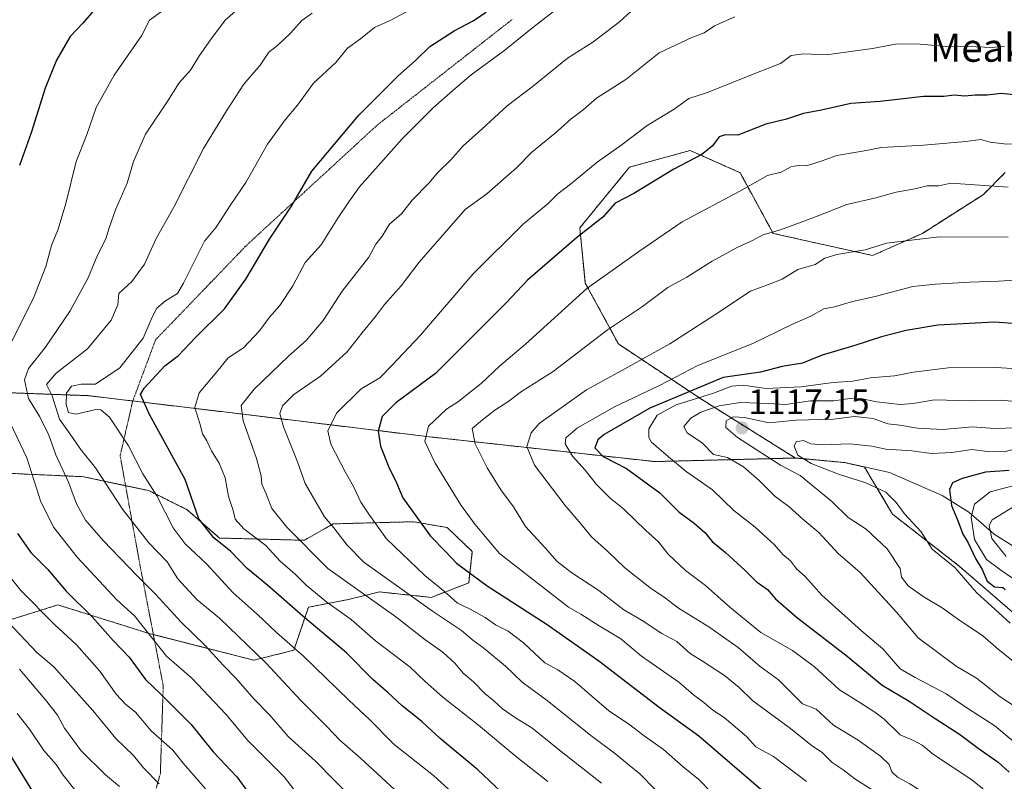
# Model space of a CAD drawing. Units: metres. Extents: x 651539 to 654997, y 4741666 to 4744055.
# Drawn here: x 652077 to 652357, y 4743554 to 4743770 of the extents above; entities that cross this region are included whole.
import ezdxf
from ezdxf.enums import TextEntityAlignment as Align

# ---------------------------------------------------------------- set-up
doc = ezdxf.new("R2010")
doc.units = ezdxf.units.M
doc.header["$MEASUREMENT"] = 0
doc.linetypes.add('TRAZOS', pattern=[0.75, 0.5, -0.25])
doc.linetypes.add('TRAZOS2', pattern=[0.375, 0.25, -0.125])
for name, color, linetype, lineweight in [('Arbolado forestal', 92, 'TRAZOS', 0), ('Arbolado forestal CxS', 92, 'Continuous', 0), ('Carátula', 7, 'Continuous', 5), ('Curva de nivel maestra', 36, 'Continuous', 30), ('Curva de nivel normal', 36, 'Continuous', 0), ('Entidad de ámbito territorial', 19, 'Continuous', 0), ('Entidad de ámbito territorial CxS', 92, 'Continuous', 0), ('Matorral', 135, 'Continuous', 0), ('Matorral CxS', 135, 'Continuous', 0), ('Municipio', 9, 'Continuous', 13), ('Municipio CxS', 142, 'Continuous', 0), ('Punto de cota en terreno', 7, 'Continuous', 0), ('Rótulo de punto de cota en terreno', 19, 'Continuous', 0), ('Texto cartográfico', 19, 'Continuous', 0), ('Vía pecuaria eje', 92, 'TRAZOS2', 0)]:
    doc.layers.add(name, color=color, linetype=linetype, lineweight=lineweight)
doc.styles.add('Arial', font='txt', dxfattribs={"height": 0.2})

# ---------------------------------------------------------------- blocks, each defined once
blk = doc.blocks.new('*U162')
at = {"layer": 'Curva de nivel normal', "color": 36, "linetype": 'Continuous', "lineweight": 0}
blk.add_polyline3d([(652159.95, 4743771.81, 1040), (652157.04, 4743769.72, 1040), (652153.85, 4743766.17, 1040), (652150.11, 4743762.66, 1040), (652147.72, 4743760.77, 1040), (652145.18, 4743757.04, 1040), (652140.6, 4743751.68, 1040), (652135.7, 4743744.07, 1040), (652129.11, 4743733.38, 1040), (652120.7, 4743716.74, 1040), (652115.72, 4743707.86, 1040), (652112.38, 4743700.52, 1040), (652108.79, 4743695.61, 1040), (652105.08, 4743692.2, 1040), (652104.78, 4743688.97, 1040), (652102.89, 4743684.68, 1040), (652096.16, 4743676.54, 1040), (652087.26, 4743669.65, 1040), (652084.55, 4743666.35, 1040), (652086.16, 4743663.18, 1040), (652088.2, 4743656.55, 1040), (652091.91, 4743651.38, 1040), (652094.17, 4743648.03, 1040), (652098.46, 4743642.77, 1040), (652106.08, 4743630.99, 1040), (652113.61, 4743621.44, 1040), (652118.76, 4743616.01, 1040), (652121.84, 4743611.19, 1040), (652127.35, 4743605.29, 1040), (652133.63, 4743600.08, 1040), (652146.8, 4743587.41, 1040), (652156.9, 4743576.6, 1040), (652164.36, 4743569.14, 1040), (652167.89, 4743565.43, 1040), (652173.76, 4743560.26, 1040), (652185.72, 4743549.22, 1040)], dxfattribs=at)
blk = doc.blocks.new('*U173')
at = {"layer": 'Curva de nivel normal', "color": 36, "linetype": 'Continuous', "lineweight": 0}
blk.add_polyline3d([(652072.18, 4743600.4, 1015), (652081.73, 4743590.29, 1015), (652086.58, 4743586.25, 1015), (652097.72, 4743573.81, 1015), (652104.22, 4743565.87, 1015), (652109.19, 4743561.05, 1015), (652112.09, 4743557.58, 1015), (652116.49, 4743553.03, 1015)], dxfattribs=at)
blk = doc.blocks.new('*U179')
at = {"layer": 'Curva de nivel normal', "color": 36, "linetype": 'Continuous', "lineweight": 0}
blk.add_polyline3d([(652232.71, 4743775.54, 1055), (652222.71, 4743767.79, 1055), (652214.71, 4743761.31, 1055), (652205.18, 4743754.29, 1055), (652199.94, 4743749.85, 1055), (652194.35, 4743744.97, 1055), (652185.54, 4743736.19, 1055), (652173.43, 4743722.52, 1055), (652170.39, 4743718.26, 1055), (652167.32, 4743713.6, 1055), (652162.54, 4743706, 1055), (652158, 4743701, 1055), (652154.52, 4743694.45, 1055), (652150.82, 4743688.79, 1055), (652147.83, 4743685.51, 1055), (652145, 4743681.62, 1055), (652140.46, 4743676.84, 1055), (652136.17, 4743673.98, 1055), (652132.92, 4743669.95, 1055), (652127.9, 4743664.02, 1055), (652126.66, 4743659.85, 1055), (652128.1, 4743655.36, 1055), (652128.82, 4743652.39, 1055), (652130.06, 4743650.38, 1055), (652131.42, 4743647.55, 1055), (652133.58, 4743644.09, 1055), (652135.28, 4743639.87, 1055), (652136.24, 4743634.56, 1055), (652137.54, 4743630.61, 1055), (652138.14, 4743628.18, 1055), (652140.56, 4743625.39, 1055), (652146.8, 4743620.65, 1055), (652150.89, 4743616.26, 1055), (652155.14, 4743612.57, 1055), (652158.28, 4743609.45, 1055), (652164.14, 4743604.63, 1055), (652171.04, 4743599.71, 1055), (652177.95, 4743593.63, 1055), (652187.87, 4743586.1, 1055), (652192.08, 4743582.06, 1055), (652197.1, 4743577.61, 1055), (652207.23, 4743569.65, 1055), (652218.1, 4743560.59, 1055), (652226.92, 4743553.67, 1055)], dxfattribs=at)
blk = doc.blocks.new('*U181')
at = {"layer": 'Curva de nivel normal', "color": 36, "linetype": 'Continuous', "lineweight": 0}
blk.add_polyline3d([(652076.89, 4743585.57, 1010), (652084.57, 4743576.39, 1010), (652087.65, 4743572.47, 1010), (652089.62, 4743568.83, 1010), (652094.34, 4743562.39, 1010), (652101.31, 4743555.54, 1010), (652105.25, 4743552.29, 1010)], dxfattribs=at)
blk = doc.blocks.new('*U182')
at = {"layer": 'Curva de nivel normal', "color": 36, "linetype": 'Continuous', "lineweight": 0}
blk.add_polyline3d([(652257.26, 4743778.51, 1060), (652247.32, 4743769.38, 1060), (652239.76, 4743763.63, 1060), (652232.52, 4743759.04, 1060), (652222.83, 4743751.19, 1060), (652215.43, 4743745.56, 1060), (652208.22, 4743738.87, 1060), (652202.9, 4743734.19, 1060), (652199.39, 4743730.19, 1060), (652195.63, 4743726.52, 1060), (652193.12, 4743723.55, 1060), (652188.42, 4743718.7, 1060), (652185.35, 4743714.82, 1060), (652181.99, 4743711.92, 1060), (652179.89, 4743708.52, 1060), (652178.12, 4743706.2, 1060), (652176.08, 4743702.58, 1060), (652168.52, 4743692.88, 1060), (652163.14, 4743684.53, 1060), (652158.3, 4743678.87, 1060), (652153.26, 4743674.42, 1060), (652143.55, 4743665.09, 1060), (652139.82, 4743660.42, 1060), (652140.37, 4743656.08, 1060), (652144.18, 4743645.38, 1060), (652145.53, 4743640.42, 1060), (652145.74, 4743638.11, 1060), (652146.93, 4743635.34, 1060), (652148.5, 4743631.14, 1060), (652152.83, 4743625.86, 1060), (652164.42, 4743614.12, 1060), (652183.72, 4743600.4, 1060), (652192, 4743594.01, 1060), (652197.17, 4743590.3, 1060), (652200.56, 4743587.23, 1060), (652202.92, 4743584.4, 1060), (652205.84, 4743581.93, 1060), (652209.05, 4743578.65, 1060), (652211.62, 4743576.61, 1060), (652214.04, 4743574.35, 1060), (652217.71, 4743571.72, 1060), (652222.38, 4743568.95, 1060), (652230.76, 4743562.15, 1060), (652242.18, 4743553.22, 1060)], dxfattribs=at)
blk = doc.blocks.new('*U183')
at = {"layer": 'Curva de nivel normal', "color": 36, "linetype": 'Continuous', "lineweight": 0}
blk.add_polyline3d([(652191.71, 4743774.89, 1045), (652182.38, 4743769.86, 1045), (652177.72, 4743767.77, 1045), (652173.72, 4743764.56, 1045), (652170.05, 4743761.93, 1045), (652166.72, 4743757.82, 1045), (652160.39, 4743751.96, 1045), (652155.86, 4743745.66, 1045), (652152.29, 4743741.57, 1045), (652147.32, 4743734.59, 1045), (652141.11, 4743723.79, 1045), (652136.91, 4743717.52, 1045), (652132.76, 4743711.09, 1045), (652129.37, 4743707.11, 1045), (652126.78, 4743701.76, 1045), (652123.48, 4743695.2, 1045), (652121.74, 4743692.2, 1045), (652118.3, 4743690.17, 1045), (652115.9, 4743688.09, 1045), (652114.52, 4743685.51, 1045), (652112.02, 4743679.53, 1045), (652105.35, 4743671.08, 1045), (652098.42, 4743666.5, 1045), (652094.39, 4743666.46, 1045), (652091.63, 4743665.96, 1045), (652090.16, 4743663.91, 1045), (652090.1, 4743660.71, 1045), (652090.77, 4743658.44, 1045), (652092.86, 4743657.97, 1045), (652098.58, 4743659.3, 1045), (652100, 4743659.24, 1045), (652102.46, 4743657.13, 1045), (652107.84, 4743649.02, 1045), (652111.91, 4743641.05, 1045), (652115.88, 4743634.8, 1045), (652120.52, 4743625.74, 1045), (652123.87, 4743621.12, 1045), (652129.99, 4743615.52, 1045), (652137.55, 4743607.26, 1045), (652144.35, 4743601.17, 1045), (652149.88, 4743596.02, 1045), (652157.55, 4743589.28, 1045), (652170.39, 4743576.75, 1045), (652176.28, 4743571.28, 1045), (652183.25, 4743564.19, 1045), (652194.42, 4743555.35, 1045), (652203, 4743547.64, 1045)], dxfattribs=at)
blk = doc.blocks.new('*U185')
at = {"layer": 'Curva de nivel normal', "color": 36, "linetype": 'Continuous', "lineweight": 0}
blk.add_polyline3d([(652145.39, 4743778.73, 1035), (652135.32, 4743769.87, 1035), (652131.12, 4743764.24, 1035), (652128, 4743759.83, 1035), (652125.43, 4743755.66, 1035), (652122.24, 4743752.06, 1035), (652118.95, 4743746.94, 1035), (652112.64, 4743737.44, 1035), (652109.23, 4743729.75, 1035), (652107.41, 4743723.57, 1035), (652104.15, 4743715.96, 1035), (652102.28, 4743710.9, 1035), (652101.41, 4743707.76, 1035), (652099.03, 4743703.13, 1035), (652096.34, 4743696.72, 1035), (652091.25, 4743687.34, 1035), (652084.22, 4743677, 1035), (652079.41, 4743670.89, 1035), (652078.28, 4743667.73, 1035), (652079.4, 4743662.44, 1035), (652082.61, 4743657.22, 1035), (652085.17, 4743651.97, 1035), (652087.21, 4743646.42, 1035), (652090.78, 4743638.69, 1035), (652093.01, 4743632.49, 1035), (652095.6, 4743627.9, 1035), (652100.6, 4743622.08, 1035), (652110.16, 4743612.17, 1035), (652115.49, 4743606.89, 1035), (652122.73, 4743598.9, 1035), (652129.63, 4743592.24, 1035), (652134.79, 4743586.59, 1035), (652138.32, 4743583.05, 1035), (652143.39, 4743577.14, 1035), (652147.98, 4743572.46, 1035), (652153.16, 4743566.48, 1035), (652160.92, 4743559.42, 1035), (652177.05, 4743543.08, 1035)], dxfattribs=at)
blk = doc.blocks.new('*U205')
at = {"layer": 'Curva de nivel normal', "color": 36, "linetype": 'Continuous', "lineweight": 0}
blk.add_polyline3d([(652071.62, 4743614.92, 1020), (652077.23, 4743607.86, 1020), (652086.79, 4743598.23, 1020), (652093.06, 4743592.52, 1020), (652099.66, 4743584.97, 1020), (652104.29, 4743578.45, 1020), (652107.03, 4743575.52, 1020), (652109.84, 4743573.33, 1020), (652114.23, 4743568.05, 1020), (652120.4, 4743562.55, 1020), (652123.31, 4743558.89, 1020), (652129.68, 4743551.55, 1020)], dxfattribs=at)
blk = doc.blocks.new('*U210')
at = {"layer": 'Curva de nivel normal', "color": 36, "linetype": 'Continuous', "lineweight": 0}
for points in [[(652117.5, 4743772.51, 1030), (652113.76, 4743769.85, 1030), (652111.54, 4743765.35, 1030), (652103.73, 4743754.25, 1030), (652098.6, 4743745.02, 1030), (652095.91, 4743737.07, 1030), (652092.98, 4743729.72, 1030), (652090.02, 4743717.74, 1030), (652087.86, 4743710.52, 1030), (652085.9, 4743705.86, 1030), (652084.3, 4743699.86, 1030), (652080.85, 4743690.86, 1030), (652074.13, 4743677.53, 1030)], [(652073.25, 4743657.48, 1030), (652078.97, 4743645.53, 1030), (652082.89, 4743633.03, 1030), (652086.64, 4743625.79, 1030), (652093.26, 4743617.4, 1030), (652104.53, 4743605.25, 1030), (652109.5, 4743600.71, 1030), (652118.63, 4743589.22, 1030), (652125.78, 4743583.03, 1030), (652135.56, 4743572.72, 1030), (652141.59, 4743565.43, 1030), (652152.05, 4743554.97, 1030), (652157.71, 4743547.62, 1030)]]:
    blk.add_polyline3d(points, dxfattribs=at)
blk = doc.blocks.new('*U240')
at = {"layer": 'Curva de nivel maestra', "color": 36, "linetype": 'Continuous', "lineweight": 30}
blk.add_polyline3d([(652215.34, 4743549.14, 1050), (652207.1, 4743556.97, 1050), (652196.4, 4743565.91, 1050), (652191.16, 4743570.67, 1050), (652185.53, 4743575.16, 1050), (652181.58, 4743578.86, 1050), (652177.27, 4743582.64, 1050), (652169.73, 4743590.16, 1050), (652157.3, 4743600.63, 1050), (652147.41, 4743609.28, 1050), (652141.49, 4743614.16, 1050), (652136.86, 4743619.02, 1050), (652132.02, 4743622.84, 1050), (652127.77, 4743628.25, 1050), (652123.94, 4743639.42, 1050), (652113.74, 4743657.88, 1050), (652111.24, 4743663.51, 1050), (652112.3, 4743665.39, 1050), (652118.14, 4743671.66, 1050), (652122.02, 4743674.6, 1050), (652126.84, 4743679.78, 1050), (652135.07, 4743687.86, 1050), (652141.19, 4743696.29, 1050), (652147.88, 4743707.68, 1050), (652154.09, 4743717.05, 1050), (652159.94, 4743727, 1050), (652173.26, 4743742.88, 1050), (652184.38, 4743753.99, 1050), (652189.32, 4743758.38, 1050), (652193.42, 4743762.37, 1050), (652200.29, 4743766.83, 1050), (652205.57, 4743769.56, 1050), (652209.45, 4743772.07, 1050)], dxfattribs=at)
blk = doc.blocks.new('*U248')
at = {"layer": 'Curva de nivel maestra', "color": 36, "linetype": 'Continuous', "lineweight": 30}
for points in [[(652100.18, 4743775.09, 1025), (652094.86, 4743769.01, 1025), (652091.28, 4743765.18, 1025), (652087.35, 4743758.51, 1025), (652084.15, 4743750.54, 1025), (652080.14, 4743737.8, 1025), (652076.83, 4743728.61, 1025)], [(652076.31, 4743624.04, 1025), (652080.07, 4743618.65, 1025), (652084.93, 4743613.84, 1025), (652090.09, 4743607.67, 1025), (652097.48, 4743600.43, 1025), (652103.43, 4743593.72, 1025), (652107.96, 4743589, 1025), (652112.64, 4743582.67, 1025), (652117.13, 4743578.35, 1025), (652125.66, 4743569.85, 1025), (652131.84, 4743562.1, 1025), (652138.62, 4743555.04, 1025), (652141.94, 4743550.42, 1025)]]:
    blk.add_polyline3d(points, dxfattribs=at)
blk = doc.blocks.new('*U253')
at = {"layer": 'Curva de nivel maestra', "color": 36, "linetype": 'Continuous', "lineweight": 30}
blk.add_polyline3d([(652071.34, 4743565.82, 1000), (652081.63, 4743549.1, 1000)], dxfattribs=at)
blk = doc.blocks.new('5PATER')
at = {"layer": 'Carátula', "linetype": 'Continuous', "lineweight": 5}
h = blk.add_hatch(color=250, dxfattribs=at)
edge = h.paths.add_edge_path()
edge.add_ellipse((0, 0.01), major_axis=(-1.33, -1.34), ratio=0.999422, start_angle=0, end_angle=360)

msp = doc.modelspace()

# ---------------------------------------------------------------- linework, layer by layer
at = {"layer": 'Arbolado forestal', "color": 92, "linetype": 'TRAZOS', "lineweight": 0}
for points in [[(652356.87, 4743726.55, 1083.11), (652350.59, 4743720.28, 1085.8), (652333.33, 4743709.29, 1089.25), (652319.2, 4743703.01, 1090.75), (652290.95, 4743709.29, 1085.12), (652281.53, 4743726.56, 1078.24), (652280.75, 4743726.9, 1078.12), (652267.41, 4743732.83, 1074.11), (652250.14, 4743728.12, 1072.41), (652236.02, 4743710.86, 1074.39), (652237.59, 4743695.17, 1079.59), (652247, 4743677.9, 1087.29), (652270.55, 4743662.21, 1105.55), (652297.28, 4743645.51, 1118.16)], [(652356.87, 4743726.55, 1083.11), (652350.59, 4743720.28, 1085.8), (652333.33, 4743709.29, 1089.25), (652319.2, 4743703.01, 1090.75), (652290.95, 4743709.29, 1085.12), (652281.53, 4743726.56, 1078.24), (652280.75, 4743726.9, 1078.12), (652267.41, 4743732.83, 1074.11), (652250.14, 4743728.12, 1072.41), (652236.02, 4743710.86, 1074.39), (652237.59, 4743695.17, 1079.59), (652247, 4743677.9, 1087.29), (652270.55, 4743662.21, 1105.55), (652297.28, 4743645.51, 1118.16)], [(651997, 4743668.49, 998.26), (651998.63, 4743668.43, 997.44), (651998.66, 4743668.42, 997.42), (652006.69, 4743668.11, 993.5), (652020.93, 4743667.55, 1001.54), (652062.73, 4743664.47, 1027.09), (652096.57, 4743663.2, 1045.48), (652109.02, 4743661.71, 1048.42), (652111.19, 4743661.45, 1049.39), (652139.68, 4743658.03, 1059.71), (652192.59, 4743651.62, 1080.02), (652257.31, 4743644.5, 1102.68), (652297.28, 4743645.51, 1118.16), (652297.28, 4743645.51, 1118.16)], [(652297.28, 4743645.51, 1118.16), (652311.27, 4743644.21, 1121.72), (652316.94, 4743642.94, 1121.17), (652324.86, 4743629.57, 1118.53), (652343.81, 4743614.83, 1120.34), (652366.97, 4743594.83, 1120.3)], [(652297.28, 4743645.51, 1118.16), (652311.27, 4743644.21, 1121.72), (652316.94, 4743642.94, 1121.17), (652324.86, 4743629.57, 1118.53), (652343.81, 4743614.83, 1120.34), (652366.97, 4743594.83, 1120.3)], [(652058.78, 4743594.78, 1006.2), (652087.76, 4743603.81, 1022.36), (652114.01, 4743595.6, 1029.96), (652114.88, 4743595.38, 1030.29), (652143.42, 4743588.11, 1038.71), (652154.78, 4743590.95, 1044.27), (652158.91, 4743603.13, 1051.75), (652170.28, 4743605.34, 1057.32), (652179.12, 4743607.48, 1061.7), (652193.77, 4743605.96, 1066.98), (652204.46, 4743610.05, 1073.63), (652205.49, 4743618.97, 1077.43), (652198.33, 4743625.77, 1077.01), (652188.76, 4743627.43, 1074.37), (652165.91, 4743626.82, 1065.32), (652157.78, 4743622.16, 1060.54), (652133.62, 4743622.8, 1050.05), (652124.52, 4743630.82, 1048.62), (652113.58, 4743636.25, 1044.37), (652106.98, 4743637.66, 1041.53), (652095.06, 4743640.21, 1037.46), (652068.36, 4743641.41, 1022.28)]]:
    msp.add_polyline3d(points, dxfattribs=at)
at = {"layer": 'Arbolado forestal CxS', "color": 92, "linetype": 'Continuous', "lineweight": 0}
for points in [[(652356.87, 4743726.55, 1083.11), (652350.59, 4743720.28, 1085.8), (652333.33, 4743709.29, 1089.25), (652319.2, 4743703.01, 1090.75), (652290.95, 4743709.29, 1085.12), (652281.53, 4743726.55, 1078.24), (652280.75, 4743726.9, 1078.12), (652267.41, 4743732.83, 1074.11), (652250.15, 4743728.12, 1072.41), (652236.02, 4743710.86, 1074.39), (652237.59, 4743695.17, 1079.59), (652247.01, 4743677.9, 1087.29), (652270.55, 4743662.21, 1105.55), (652297.28, 4743645.51, 1118.16), (652297.28, 4743645.51, 1118.16), (652257.31, 4743644.5, 1102.68), (652192.59, 4743651.62, 1080.02), (652139.68, 4743658.03, 1059.71), (652111.19, 4743661.45, 1049.39), (652096.57, 4743663.2, 1045.48), (652062.73, 4743664.47, 1027.09)], [(652366.97, 4743594.83, 1120.3), (652343.81, 4743614.83, 1120.34), (652324.86, 4743629.57, 1118.53), (652316.94, 4743642.94, 1121.17), (652311.27, 4743644.21, 1121.72), (652297.28, 4743645.51, 1118.16), (652270.55, 4743662.21, 1105.55), (652247.01, 4743677.9, 1087.29), (652237.59, 4743695.17, 1079.59), (652236.02, 4743710.86, 1074.39), (652250.15, 4743728.12, 1072.41), (652267.41, 4743732.83, 1074.11), (652280.75, 4743726.9, 1078.12), (652281.53, 4743726.55, 1078.24), (652290.95, 4743709.29, 1085.12), (652319.2, 4743703.01, 1090.75), (652333.33, 4743709.29, 1089.25), (652350.59, 4743720.28, 1085.8), (652356.87, 4743726.55, 1083.11)], [(652062.73, 4743664.47, 1027.09), (652096.57, 4743663.2, 1045.48), (652111.19, 4743661.45, 1049.39), (652139.68, 4743658.03, 1059.71), (652192.59, 4743651.62, 1080.02), (652257.31, 4743644.5, 1102.68), (652297.28, 4743645.51, 1118.16), (652297.28, 4743645.51, 1118.16), (652311.27, 4743644.21, 1121.72), (652316.94, 4743642.94, 1121.17), (652324.86, 4743629.57, 1118.53), (652343.81, 4743614.83, 1120.34), (652366.97, 4743594.83, 1120.3)], [(652058.78, 4743594.78, 1006.2), (652087.76, 4743603.8, 1022.36), (652114.01, 4743595.6, 1029.96), (652143.42, 4743588.11, 1038.71), (652154.78, 4743590.95, 1044.27), (652158.91, 4743603.13, 1051.75), (652170.28, 4743605.34, 1057.32), (652179.12, 4743607.48, 1061.7), (652193.77, 4743605.96, 1066.98), (652204.46, 4743610.05, 1073.63), (652205.49, 4743618.97, 1077.43), (652198.33, 4743625.77, 1077.01), (652188.76, 4743627.42, 1074.37), (652165.91, 4743626.82, 1065.32), (652157.78, 4743622.16, 1060.54), (652133.62, 4743622.8, 1050.05), (652124.52, 4743630.82, 1048.62), (652113.59, 4743636.25, 1044.37), (652095.06, 4743640.21, 1037.46), (652068.36, 4743641.41, 1022.28)]]:
    msp.add_polyline3d(points, dxfattribs=at)
at = {"layer": 'Curva de nivel maestra', "color": 36, "linetype": 'Continuous', "lineweight": 30}
for points in [[(652361.01, 4743748.45, 1075), (652355.68, 4743749.02, 1075), (652351.76, 4743748.52, 1075), (652348.33, 4743748.5, 1075), (652345.43, 4743748.26, 1075), (652342.4, 4743748.51, 1075), (652339.46, 4743748.17, 1075), (652333.69, 4743748.14, 1075), (652321.36, 4743746.76, 1075), (652313.02, 4743746.16, 1075), (652304.69, 4743744.24, 1075), (652299.54, 4743743.37, 1075), (652294.77, 4743741.7, 1075), (652288.88, 4743740.32, 1075), (652280.93, 4743737.19, 1075), (652277.27, 4743737.24, 1075), (652275.59, 4743736.68, 1075), (652273.7, 4743734.13, 1075), (652270.7, 4743731.72, 1075), (652262.7, 4743727.5, 1075), (652251.37, 4743720.65, 1075), (652246.03, 4743717.86, 1075), (652242.55, 4743713.87, 1075), (652235.1, 4743708.05, 1075), (652221.15, 4743696.06, 1075), (652215.11, 4743689.58, 1075), (652195.04, 4743669.55, 1075), (652183.72, 4743661.18, 1075), (652179.83, 4743657.33, 1075), (652178.73, 4743653.14, 1075), (652179.42, 4743648.9, 1075), (652181.74, 4743642.88, 1075), (652183.94, 4743638.44, 1075), (652185.71, 4743634.21, 1075), (652193.59, 4743623.3, 1075), (652197.84, 4743619.02, 1075), (652200.99, 4743615.63, 1075), (652209.68, 4743609.19, 1075), (652226.77, 4743598.29, 1075), (652241.43, 4743587.95, 1075)], [(652364.25, 4743683.29, 1100), (652353.81, 4743684.13, 1100), (652337.69, 4743683.2, 1100), (652328.74, 4743681.75, 1100), (652321.76, 4743679.94, 1100), (652314.18, 4743677.43, 1100), (652304.9, 4743674.68, 1100), (652299.31, 4743672.48, 1100), (652293.5, 4743671.49, 1100), (652287.32, 4743669.86, 1100), (652276.7, 4743668.34, 1100), (652255.93, 4743659.66, 1100), (652242.95, 4743652.24, 1100), (652241.19, 4743650.66, 1100), (652240.25, 4743648.43, 1100), (652242.66, 4743645.97, 1100), (652249.3, 4743642.55, 1100), (652258.75, 4743635.6, 1100), (652264.26, 4743630.1, 1100), (652268.53, 4743627.04, 1100), (652271.5, 4743624.34, 1100), (652273.6, 4743621.78, 1100), (652277.4, 4743618.72, 1100), (652282.91, 4743613.66, 1100), (652286.1, 4743610.42, 1100), (652289.32, 4743608.16, 1100), (652291.59, 4743605.56, 1100), (652297.47, 4743600.46, 1100), (652311.98, 4743589.22, 1100), (652321.96, 4743581, 1100), (652329.62, 4743576.52, 1100), (652336.94, 4743571.58, 1100), (652343.89, 4743567.09, 1100), (652349.17, 4743563.16, 1100), (652354.85, 4743559.2, 1100), (652358.02, 4743556.28, 1100)], [(652357.98, 4743641.93, 1125), (652351.24, 4743641.5, 1125), (652344.66, 4743639.72, 1125), (652341.87, 4743638.46, 1125), (652341, 4743636.57, 1125), (652341.61, 4743632, 1125), (652343.48, 4743627.46, 1125), (652344.84, 4743623.9, 1125), (652346.27, 4743621.66, 1125), (652348.46, 4743616.94, 1125), (652350.34, 4743613.86, 1125), (652351.74, 4743610.53, 1125), (652353.78, 4743608.9, 1125), (652356.17, 4743608.76, 1125), (652356.88, 4743608.2, 1125)], [(652241.43, 4743587.95, 1075), (652258.56, 4743574.75, 1075), (652269.82, 4743566.68, 1075), (652287.42, 4743551.48, 1075), (652291.66, 4743546.57, 1075), (652295.06, 4743543.59, 1075), (652303.91, 4743537.92, 1075), (652313.82, 4743531.26, 1075), (652319.62, 4743528.31, 1075), (652323.52, 4743525.73, 1075), (652328.21, 4743521.75, 1075), (652334.73, 4743516.94, 1075), (652339.3, 4743512.87, 1075), (652348, 4743505.92, 1075), (652351.69, 4743503.69, 1075), (652354.39, 4743501.61, 1075), (652359.27, 4743497.4, 1075)]]:
    msp.add_polyline3d(points, dxfattribs=at)
at = {"layer": 'Curva de nivel normal', "color": 36, "linetype": 'Continuous', "lineweight": 0}
for points in [[(652280.02, 4743770.82, 1065), (652274.29, 4743768.22, 1065), (652271.35, 4743766.27, 1065), (652267.84, 4743764.92, 1065), (652258.56, 4743760.52, 1065), (652249.06, 4743753.01, 1065), (652240.78, 4743747.66, 1065), (652236.96, 4743744.39, 1065), (652233.6, 4743741.83, 1065), (652229.05, 4743737.75, 1065), (652222.42, 4743732.34, 1065), (652218.05, 4743727.9, 1065), (652215.06, 4743725.37, 1065), (652209.62, 4743720.52, 1065), (652203.48, 4743716.06, 1065), (652190.43, 4743701.1, 1065), (652185.31, 4743694.41, 1065), (652180.54, 4743689.11, 1065), (652177.99, 4743685.69, 1065), (652174.07, 4743680.96, 1065), (652169.96, 4743675.64, 1065), (652162.33, 4743668.71, 1065), (652154.74, 4743663.56, 1065), (652151.56, 4743660.37, 1065), (652150.79, 4743658.2, 1065), (652151.81, 4743654.34, 1065), (652155.81, 4743644.4, 1065), (652157.99, 4743638.26, 1065), (652163.46, 4743628.83, 1065), (652166.11, 4743625.69, 1065), (652169.94, 4743620.78, 1065), (652174.67, 4743615.92, 1065), (652194.14, 4743602.01, 1065), (652202.45, 4743596.5, 1065), (652205.67, 4743593.77, 1065), (652208.8, 4743591.51, 1065), (652214.88, 4743586.39, 1065), (652219.63, 4743581.89, 1065), (652226.79, 4743576.64, 1065), (652239.14, 4743566.74, 1065), (652246.28, 4743561.47, 1065), (652249.55, 4743558.66, 1065), (652253.07, 4743555.86, 1065), (652261.19, 4743547.53, 1065)], [(652356.71, 4743762.42, 1070), (652353.21, 4743762.07, 1070), (652348.62, 4743762.22, 1070), (652340.18, 4743762.32, 1070), (652332.67, 4743763.01, 1070), (652326.15, 4743763.1, 1070), (652319.2, 4743761.76, 1070), (652305.98, 4743759.98, 1070), (652299.71, 4743760.28, 1070), (652296.1, 4743759.82, 1070), (652293.04, 4743757.49, 1070), (652285.7, 4743754.71, 1070), (652272.27, 4743749.31, 1070), (652266.98, 4743747.58, 1070), (652262.79, 4743744.6, 1070), (652255.18, 4743739.96, 1070), (652248.07, 4743734.52, 1070), (652240.98, 4743729.52, 1070), (652233.41, 4743723.28, 1070), (652229.82, 4743720.55, 1070), (652227.04, 4743717.8, 1070), (652220.04, 4743712.02, 1070), (652205.64, 4743697.76, 1070), (652190.74, 4743680.42, 1070), (652182.64, 4743671.79, 1070), (652179.2, 4743668.32, 1070), (652173.95, 4743665.12, 1070), (652166.93, 4743658.29, 1070), (652164.46, 4743653.19, 1070), (652165.3, 4743649.41, 1070), (652169.33, 4743641.62, 1070), (652171.78, 4743637.42, 1070), (652173.85, 4743632.96, 1070), (652176.1, 4743629.6, 1070), (652181.09, 4743622.61, 1070), (652191.96, 4743612.16, 1070), (652197.65, 4743607.53, 1070), (652201.26, 4743604.35, 1070), (652204.84, 4743602.64, 1070), (652209.17, 4743600.2, 1070), (652212.04, 4743598.14, 1070), (652215.65, 4743596.32, 1070), (652219.99, 4743593.02, 1070), (652226.04, 4743587.4, 1070), (652229.79, 4743585.4, 1070), (652234.63, 4743582.05, 1070), (652244.26, 4743573.78, 1070), (652249.87, 4743570.06, 1070), (652254.34, 4743566.67, 1070), (652259.77, 4743562.74, 1070), (652265.4, 4743557.85, 1070), (652269.87, 4743554.25, 1070), (652273.34, 4743550.68, 1070)], [(652362.68, 4743734.65, 1080), (652356.5, 4743734.72, 1080), (652352.63, 4743735.21, 1080), (652349.91, 4743735.97, 1080), (652345.71, 4743735.41, 1080), (652333.72, 4743734.38, 1080), (652321.7, 4743733.72, 1080), (652316.36, 4743732.68, 1080), (652309, 4743731.38, 1080), (652304.91, 4743729.91, 1080), (652300.41, 4743728.44, 1080), (652298.09, 4743728.56, 1080), (652296.01, 4743728.24, 1080), (652293.2, 4743726.66, 1080), (652289.37, 4743725.76, 1080), (652281.52, 4743721.25, 1080), (652265.12, 4743712.57, 1080), (652253.05, 4743704.3, 1080), (652238.05, 4743693.64, 1080), (652220.58, 4743677.83, 1080), (652213.22, 4743671.6, 1080), (652208, 4743666.64, 1080), (652204.04, 4743663.59, 1080), (652201.55, 4743661.55, 1080), (652198.11, 4743659.4, 1080), (652193.07, 4743654.53, 1080), (652192.02, 4743650.19, 1080), (652194.92, 4743644.1, 1080), (652202.11, 4743632.28, 1080), (652206.22, 4743626.72, 1080), (652213.23, 4743618.4, 1080), (652232.78, 4743603.19, 1080), (652236.31, 4743601.14, 1080), (652241.54, 4743597.86, 1080), (652247.72, 4743594.14, 1080), (652253.55, 4743589.29, 1080), (652264.13, 4743581.92, 1080), (652268.34, 4743578.3, 1080), (652271.3, 4743576.1, 1080), (652273.78, 4743573.97, 1080), (652277.03, 4743571.88, 1080), (652283.42, 4743566.43, 1080), (652286.07, 4743563.55, 1080), (652291.07, 4743560.75, 1080), (652300.45, 4743553.64, 1080)], [(652357.68, 4743722.44, 1085), (652341.4, 4743723.53, 1085), (652338.01, 4743722.79, 1085), (652334.68, 4743722.79, 1085), (652331.18, 4743721.95, 1085), (652325.88, 4743721.04, 1085), (652320.1, 4743719.4, 1085), (652311.88, 4743717.48, 1085), (652303.02, 4743713.95, 1085), (652293.02, 4743710.29, 1085), (652288.03, 4743708.93, 1085), (652285.29, 4743707.39, 1085), (652280.73, 4743705.33, 1085), (652273.64, 4743701.45, 1085), (652266.43, 4743696.89, 1085), (652261.07, 4743693.97, 1085), (652253.79, 4743688.56, 1085), (652243.88, 4743681.87, 1085), (652228.5, 4743670.12, 1085), (652219.48, 4743664.39, 1085), (652215.53, 4743661.48, 1085), (652211.84, 4743659.09, 1085), (652208.38, 4743656.37, 1085), (652205.4, 4743653.87, 1085), (652206.26, 4743649.59, 1085), (652209.72, 4743642.75, 1085), (652213.63, 4743636.52, 1085), (652217.18, 4743631.68, 1085), (652220.56, 4743626.06, 1085), (652226.15, 4743619.98, 1085), (652229.6, 4743616.1, 1085), (652233.73, 4743612.9, 1085), (652241.42, 4743607.93, 1085), (652248.56, 4743602.4, 1085), (652253.75, 4743599.39, 1085), (652259.3, 4743595.65, 1085), (652263.6, 4743593.42, 1085), (652267.4, 4743589.99, 1085), (652270.91, 4743587.83, 1085), (652277.08, 4743583.78, 1085), (652281.25, 4743580.35, 1085), (652285.21, 4743576.57, 1085), (652295.47, 4743568.96, 1085), (652302.02, 4743563.84, 1085), (652304.97, 4743561.8, 1085), (652307.73, 4743559.08, 1085), (652310.79, 4743557.01, 1085), (652314.18, 4743554.44, 1085), (652323.79, 4743548.32, 1085)], [(652357.71, 4743708.22, 1090), (652338.08, 4743708.31, 1090), (652323.13, 4743706.51, 1090), (652317.11, 4743704.58, 1090), (652309.04, 4743703.27, 1090), (652305.64, 4743702.24, 1090), (652302.84, 4743700.46, 1090), (652297.94, 4743699.02, 1090), (652293.52, 4743696.31, 1090), (652289.66, 4743694.75, 1090), (652284.54, 4743692.93, 1090), (652274.41, 4743686.14, 1090), (652261.59, 4743677.95, 1090), (652248.84, 4743670.8, 1090), (652237.88, 4743664.9, 1090), (652224.5, 4743655.33, 1090), (652222.22, 4743652.63, 1090), (652220.98, 4743648.82, 1090), (652223.17, 4743643.49, 1090), (652231.88, 4743632.04, 1090), (652236.36, 4743626.86, 1090), (652239.32, 4743623.16, 1090), (652243.97, 4743618.96, 1090), (652248.81, 4743614.38, 1090), (652256.39, 4743608.37, 1090), (652260, 4743606.01, 1090), (652264.07, 4743602.91, 1090), (652272.7, 4743597.55, 1090), (652280.97, 4743591.71, 1090), (652287.29, 4743586.3, 1090), (652292.5, 4743582.58, 1090), (652299.24, 4743575.77, 1090)], [(652359.81, 4743696.02, 1095), (652354.93, 4743695.7, 1095), (652346.68, 4743695.48, 1095), (652337.08, 4743694.86, 1095), (652330.67, 4743694.25, 1095), (652319.9, 4743691.42, 1095), (652313.46, 4743689.97, 1095), (652308.36, 4743688.43, 1095), (652305.36, 4743687.89, 1095), (652301.61, 4743685.81, 1095), (652296.23, 4743683.42, 1095), (652285.34, 4743678.11, 1095), (652269.54, 4743671.83, 1095), (652258.63, 4743666.11, 1095), (652245.86, 4743660.04, 1095), (652235.33, 4743654.06, 1095), (652232.01, 4743651.27, 1095), (652231.89, 4743649.53, 1095), (652233.92, 4743646.09, 1095), (652237.56, 4743642.1, 1095), (652240.8, 4743637.98, 1095), (652244.63, 4743634.12, 1095), (652248.4, 4743631.08, 1095), (652254.8, 4743624.91, 1095), (652258.39, 4743621.72, 1095), (652261.12, 4743618.19, 1095), (652266.04, 4743613.55, 1095), (652271.74, 4743609.35, 1095), (652278.62, 4743603.17, 1095), (652287.49, 4743596, 1095)], [(652363.14, 4743670.66, 1105), (652354.35, 4743671.23, 1105), (652340.69, 4743671.11, 1105), (652330.78, 4743669.93, 1105), (652325.44, 4743668.89, 1105), (652318.58, 4743668.24, 1105), (652313.58, 4743667.37, 1105), (652308, 4743667, 1105), (652298.9, 4743665.74, 1105), (652288.98, 4743665.22, 1105), (652282.42, 4743666.24, 1105), (652279.19, 4743665.94, 1105), (652274.01, 4743663.91, 1105), (652263.44, 4743660.59, 1105), (652257.97, 4743657.7, 1105), (652255.65, 4743653.85, 1105), (652255.62, 4743651.33, 1105), (652256.38, 4743650.05, 1105), (652261.26, 4743645.87, 1105), (652266.27, 4743641.7, 1105), (652273.67, 4743636.51, 1105), (652279.78, 4743630.62, 1105), (652285.8, 4743625.89, 1105), (652291.35, 4743620.86, 1105), (652293.72, 4743618.16, 1105), (652295.83, 4743616.35, 1105), (652297.61, 4743614.06, 1105), (652300.04, 4743611.83, 1105), (652304.74, 4743606.59, 1105), (652316.04, 4743596.41, 1105), (652322.07, 4743591.3, 1105), (652327.02, 4743585.68, 1105), (652331.28, 4743583.18, 1105), (652340.06, 4743578.59, 1105), (652346.28, 4743574.43, 1105), (652353.91, 4743569.5, 1105), (652362.64, 4743562.18, 1105)], [(652363.37, 4743661.16, 1110), (652355.77, 4743661.92, 1110), (652347.04, 4743661.72, 1110), (652336.76, 4743662.07, 1110), (652330.72, 4743660.96, 1110), (652327.03, 4743660.74, 1110), (652320.42, 4743661.47, 1110), (652315.73, 4743662.45, 1110), (652312.06, 4743662.33, 1110), (652308.2, 4743661.72, 1110), (652301.55, 4743661.73, 1110), (652294.5, 4743660.7, 1110), (652289.5, 4743661, 1110), (652281.69, 4743661.25, 1110), (652275.58, 4743660.35, 1110), (652270.37, 4743658.54, 1110), (652267.58, 4743656.82, 1110), (652265.57, 4743654.46, 1110), (652266.54, 4743652.63, 1110), (652270.85, 4743649.73, 1110), (652274.01, 4743646.54, 1110), (652277.95, 4743645.71, 1110), (652282.55, 4743643.05, 1110), (652286.99, 4743639.13, 1110), (652291.49, 4743634.59, 1110), (652295.37, 4743631.79, 1110), (652299.42, 4743628.16, 1110), (652303.92, 4743624.39, 1110), (652309.46, 4743618.36, 1110), (652315.62, 4743613.02, 1110), (652326.01, 4743601.78, 1110), (652332.1, 4743594.49, 1110), (652342.89, 4743586.42, 1110), (652348.76, 4743582.97, 1110), (652355.48, 4743577.68, 1110), (652362.74, 4743572.94, 1110)], [(652360.01, 4743654.09, 1115), (652353.78, 4743653.9, 1115), (652347.59, 4743654.36, 1115), (652339.14, 4743653.6, 1115), (652332, 4743653.95, 1115), (652326.92, 4743654.82, 1115), (652323.5, 4743655.25, 1115), (652319.36, 4743656.7, 1115), (652314.02, 4743657.33, 1115), (652308.09, 4743656.58, 1115), (652297.37, 4743656.22, 1115), (652289.78, 4743655.5, 1115), (652282.79, 4743657.04, 1115), (652279.61, 4743657.24, 1115), (652277.57, 4743656.07, 1115), (652277.51, 4743654.17, 1115), (652280.81, 4743651.36, 1115), (652293.07, 4743643.53, 1115), (652298.6, 4743640.54, 1115), (652307.65, 4743633.19, 1115), (652312.24, 4743628.64, 1115), (652317.33, 4743625.36, 1115), (652323.34, 4743619.71, 1115), (652327.04, 4743614.11, 1115), (652327.45, 4743611.68, 1115), (652329.27, 4743609.21, 1115), (652333.55, 4743606.17, 1115), (652339, 4743603, 1115), (652343.27, 4743599.89, 1115), (652350.47, 4743595, 1115), (652354.96, 4743591.16, 1115), (652362.91, 4743584.78, 1115)], [(652361.6, 4743648.58, 1120), (652356.55, 4743647.26, 1120), (652351.81, 4743647.35, 1120), (652347.35, 4743647.94, 1120), (652341.69, 4743647.05, 1120), (652335.95, 4743646.8, 1120), (652330.39, 4743647.58, 1120), (652322.95, 4743648.07, 1120), (652318.96, 4743648.89, 1120), (652312.76, 4743649.53, 1120), (652304.96, 4743649.24, 1120), (652301.69, 4743649.56, 1120), (652299.59, 4743650.46, 1120), (652297.45, 4743650.14, 1120), (652296.92, 4743648.88, 1120), (652297.98, 4743646.37, 1120), (652301.73, 4743643.96, 1120), (652309.54, 4743640.96, 1120), (652317.31, 4743638.46, 1120), (652322.91, 4743635.82, 1120), (652325.92, 4743632.84, 1120), (652328.22, 4743629.66, 1120), (652332.96, 4743624.55, 1120), (652336.14, 4743619.66, 1120), (652342.52, 4743614.44, 1120), (652348.74, 4743607.38, 1120), (652358.29, 4743598.6, 1120)], [(652360.84, 4743638.05, 1130), (652352.56, 4743635.92, 1130), (652348.17, 4743632.41, 1130), (652347.24, 4743628.77, 1130), (652348.16, 4743622.36, 1130), (652351.6, 4743616.66, 1130), (652355.65, 4743613.64, 1130), (652358.95, 4743611.4, 1130)], [(652359.54, 4743631.84, 1135), (652353.16, 4743627.97, 1135), (652352.33, 4743626.32, 1135), (652353.05, 4743622.63, 1135), (652357.11, 4743617.51, 1135)], [(652287.49, 4743596, 1095), (652296.47, 4743590.83, 1095), (652302.69, 4743586.22, 1095), (652309.81, 4743579.69, 1095), (652315.54, 4743576.11, 1095), (652319.79, 4743573.33, 1095), (652322.52, 4743571.39, 1095), (652327.06, 4743566.92, 1095), (652330.77, 4743565.3, 1095), (652333.26, 4743563.96, 1095), (652336.5, 4743561.36, 1095), (652347.42, 4743554.12, 1095), (652360.59, 4743543.46, 1095)], [(652299.24, 4743575.77, 1090), (652303.15, 4743574.21, 1090), (652308.07, 4743569.62, 1090), (652315.12, 4743565.37, 1090), (652321.48, 4743560.86, 1090), (652323.87, 4743558.47, 1090), (652324.67, 4743556.42, 1090), (652326.27, 4743554.88, 1090), (652329.76, 4743552.97, 1090), (652332.17, 4743551.51, 1090), (652336.91, 4743549.31, 1090), (652345.18, 4743543.18, 1090), (652352.4, 4743538.16, 1090), (652360.78, 4743531.7, 1090)], [(652093.36, 4743550.38, 1005), (652089.21, 4743555.51, 1005), (652087.23, 4743558.52, 1005), (652083.74, 4743562.46, 1005), (652079.73, 4743568.57, 1005), (652076.17, 4743573, 1005)]]:
    msp.add_polyline3d(points, dxfattribs=at)
at = {"layer": 'Entidad de ámbito territorial', "color": 19, "linetype": 'Continuous', "lineweight": 0}
msp.add_polyline3d([(651916.67, 4743671.23, 1051.29), (651936.04, 4743670.62, 1038.08), (651970.14, 4743669.54, 1014.63), (651998.67, 4743668.44, 997.42), (651999.32, 4743668.41, 997.09), (652020.94, 4743667.57, 1001.54), (652062.74, 4743664.48, 1027.09), (652096.33, 4743663.23, 1045.54), (652096.58, 4743663.22, 1045.48), (652111.2, 4743661.47, 1049.4), (652139.69, 4743658.05, 1059.72), (652192.6, 4743651.64, 1080.02), (652257.32, 4743644.52, 1102.7), (652297.29, 4743645.53, 1118.17), (652311.28, 4743644.23, 1121.71), (652324.01, 4743641.37, 1121.92), (652338.96, 4743634.88, 1124.33), (652346.52, 4743630.17, 1127.86), (652353.6, 4743624.02, 1135.57), (652353.98, 4743623.68, 1135.92), (652358.85, 4743620.71, 1138)], dxfattribs=at)
msp.add_polyline3d([(651916.67, 4743671.23, 1051.29), (651936.04, 4743670.62, 1038.08), (651970.14, 4743669.54, 1014.63), (651998.67, 4743668.44, 997.42), (651999.32, 4743668.41, 997.09), (652020.94, 4743667.57, 1001.54), (652062.74, 4743664.48, 1027.09), (652096.33, 4743663.23, 1045.54), (652096.58, 4743663.22, 1045.48), (652111.2, 4743661.47, 1049.4), (652139.69, 4743658.05, 1059.72), (652192.6, 4743651.64, 1080.02), (652257.32, 4743644.52, 1102.7), (652297.29, 4743645.53, 1118.17), (652311.28, 4743644.23, 1121.71), (652324.01, 4743641.37, 1121.92), (652338.96, 4743634.88, 1124.33), (652346.52, 4743630.17, 1127.86), (652353.6, 4743624.02, 1135.57), (652353.98, 4743623.68, 1135.92), (652358.85, 4743620.71, 1138)], dxfattribs=at)
at = {"layer": 'Entidad de ámbito territorial CxS', "color": 92, "linetype": 'Continuous', "lineweight": 0}
for points in [[(652358.85, 4743620.71, 1138), (652353.98, 4743623.68, 1135.92), (652353.6, 4743624.02, 1135.57), (652346.52, 4743630.17, 1127.86), (652338.96, 4743634.88, 1124.33), (652324.01, 4743641.37, 1121.92), (652311.28, 4743644.23, 1121.71), (652297.29, 4743645.53, 1118.17), (652257.32, 4743644.52, 1102.7), (652192.6, 4743651.64, 1080.02), (652139.69, 4743658.05, 1059.72), (652111.2, 4743661.47, 1049.4), (652096.58, 4743663.22, 1045.48), (652096.33, 4743663.23, 1045.54), (652062.74, 4743664.48, 1027.09), (652020.94, 4743667.57, 1001.54), (651999.32, 4743668.41, 997.09), (651998.67, 4743668.44, 997.42), (651970.14, 4743669.54, 1014.63), (651936.04, 4743670.62, 1038.08), (651916.67, 4743671.23, 1051.29)], [(651916.67, 4743671.23, 1051.29), (651936.04, 4743670.62, 1038.08), (651970.14, 4743669.54, 1014.63), (651998.67, 4743668.44, 997.42), (651999.32, 4743668.41, 997.09), (652020.94, 4743667.57, 1001.54), (652062.74, 4743664.48, 1027.09), (652096.33, 4743663.23, 1045.54), (652096.58, 4743663.22, 1045.48), (652111.2, 4743661.47, 1049.4), (652139.69, 4743658.05, 1059.72), (652192.6, 4743651.64, 1080.02), (652257.32, 4743644.52, 1102.7), (652297.29, 4743645.53, 1118.17), (652311.28, 4743644.23, 1121.71), (652324.01, 4743641.37, 1121.92), (652338.96, 4743634.88, 1124.33), (652346.52, 4743630.17, 1127.86), (652353.6, 4743624.02, 1135.57), (652353.98, 4743623.68, 1135.92), (652358.85, 4743620.71, 1138)], [(652358.85, 4743620.71, 1138), (652353.98, 4743623.68, 1135.92), (652353.6, 4743624.01, 1135.57), (652346.52, 4743630.17, 1127.86), (652338.96, 4743634.88, 1124.33), (652324.01, 4743641.37, 1121.92), (652311.28, 4743644.23, 1121.71), (652297.29, 4743645.53, 1118.17), (652257.32, 4743644.52, 1102.7), (652192.6, 4743651.64, 1080.02), (652139.69, 4743658.05, 1059.72), (652111.2, 4743661.47, 1049.4), (652096.58, 4743663.22, 1045.48), (652096.33, 4743663.23, 1045.54), (652062.74, 4743664.48, 1027.09), (652020.94, 4743667.57, 1001.54), (651999.32, 4743668.41, 997.09), (651998.67, 4743668.44, 997.42), (651970.14, 4743669.54, 1014.63), (651936.04, 4743670.62, 1038.08), (651916.67, 4743671.23, 1051.29)], [(651916.67, 4743671.23, 1051.29), (651936.04, 4743670.62, 1038.08), (651970.14, 4743669.54, 1014.63), (651998.67, 4743668.44, 997.42), (651999.32, 4743668.41, 997.09), (652020.94, 4743667.57, 1001.54), (652062.74, 4743664.48, 1027.09), (652096.33, 4743663.23, 1045.54), (652096.58, 4743663.22, 1045.48), (652111.2, 4743661.47, 1049.4), (652139.69, 4743658.05, 1059.72), (652192.6, 4743651.64, 1080.02), (652257.32, 4743644.52, 1102.7), (652297.29, 4743645.53, 1118.17), (652311.28, 4743644.23, 1121.71), (652324.01, 4743641.37, 1121.92), (652338.96, 4743634.88, 1124.33), (652346.52, 4743630.17, 1127.86), (652353.6, 4743624.01, 1135.57), (652353.98, 4743623.68, 1135.92), (652358.85, 4743620.71, 1138)]]:
    msp.add_polyline3d(points, dxfattribs=at)
at = {"layer": 'Matorral', "color": 135, "linetype": 'Continuous', "lineweight": 0}
msp.add_polyline3d([(652058.78, 4743594.78, 1006.2), (652087.76, 4743603.81, 1022.36), (652114.01, 4743595.6, 1029.96), (652114.88, 4743595.38, 1030.29), (652143.42, 4743588.11, 1038.71), (652154.78, 4743590.95, 1044.27), (652158.91, 4743603.13, 1051.75), (652170.28, 4743605.34, 1057.32), (652179.12, 4743607.48, 1061.7), (652193.77, 4743605.96, 1066.98), (652204.46, 4743610.05, 1073.63), (652205.49, 4743618.97, 1077.43), (652198.33, 4743625.77, 1077.01), (652188.76, 4743627.43, 1074.37), (652165.91, 4743626.82, 1065.32), (652157.78, 4743622.16, 1060.54), (652133.62, 4743622.8, 1050.05), (652124.52, 4743630.82, 1048.62), (652113.58, 4743636.25, 1044.37), (652106.98, 4743637.66, 1041.53), (652095.06, 4743640.21, 1037.46), (652068.36, 4743641.41, 1022.28)], dxfattribs=at)
at = {"layer": 'Matorral CxS', "color": 135, "linetype": 'Continuous', "lineweight": 0}
msp.add_polyline3d([(652068.36, 4743641.41, 1022.28), (652095.06, 4743640.21, 1037.46), (652113.59, 4743636.25, 1044.37), (652124.52, 4743630.82, 1048.62), (652133.62, 4743622.8, 1050.05), (652157.78, 4743622.16, 1060.54), (652165.91, 4743626.82, 1065.32), (652188.76, 4743627.42, 1074.37), (652198.33, 4743625.77, 1077.01), (652205.49, 4743618.97, 1077.43), (652204.46, 4743610.05, 1073.63), (652193.77, 4743605.96, 1066.98), (652179.12, 4743607.48, 1061.7), (652170.28, 4743605.34, 1057.32), (652158.91, 4743603.13, 1051.75), (652154.78, 4743590.95, 1044.27), (652143.42, 4743588.11, 1038.71), (652114.01, 4743595.6, 1029.96), (652087.76, 4743603.8, 1022.36), (652058.78, 4743594.78, 1006.2)], dxfattribs=at)
at = {"layer": 'Municipio', "color": 9, "linetype": 'Continuous', "lineweight": 13}
msp.add_polyline3d([(651916.67, 4743671.23, 1051.29), (651936.04, 4743670.62, 1038.08), (651970.14, 4743669.54, 1014.63), (651998.67, 4743668.44, 997.42), (651999.32, 4743668.41, 997.09), (652020.94, 4743667.57, 1001.54), (652062.74, 4743664.48, 1027.09), (652096.33, 4743663.23, 1045.54), (652096.58, 4743663.22, 1045.48), (652111.2, 4743661.47, 1049.4), (652139.69, 4743658.05, 1059.72), (652192.6, 4743651.64, 1080.02), (652257.32, 4743644.52, 1102.7), (652297.29, 4743645.53, 1118.17), (652311.28, 4743644.23, 1121.71), (652324.01, 4743641.37, 1121.92), (652338.96, 4743634.88, 1124.33), (652346.52, 4743630.17, 1127.86), (652353.6, 4743624.02, 1135.57), (652353.98, 4743623.68, 1135.92), (652358.85, 4743620.71, 1138)], dxfattribs=at)
msp.add_polyline3d([(651916.67, 4743671.23, 1051.29), (651936.04, 4743670.62, 1038.08), (651970.14, 4743669.54, 1014.63), (651998.67, 4743668.44, 997.42), (651999.32, 4743668.41, 997.09), (652020.94, 4743667.57, 1001.54), (652062.74, 4743664.48, 1027.09), (652096.33, 4743663.23, 1045.54), (652096.58, 4743663.22, 1045.48), (652111.2, 4743661.47, 1049.4), (652139.69, 4743658.05, 1059.72), (652192.6, 4743651.64, 1080.02), (652257.32, 4743644.52, 1102.7), (652297.29, 4743645.53, 1118.17), (652311.28, 4743644.23, 1121.71), (652324.01, 4743641.37, 1121.92), (652338.96, 4743634.88, 1124.33), (652346.52, 4743630.17, 1127.86), (652353.6, 4743624.02, 1135.57), (652353.98, 4743623.68, 1135.92), (652358.85, 4743620.71, 1138)], dxfattribs=at)
at = {"layer": 'Municipio CxS', "color": 142, "linetype": 'Continuous', "lineweight": 0}
for points in [[(651916.67, 4743671.23, 1051.29), (651936.04, 4743670.62, 1038.08), (651970.14, 4743669.54, 1014.63), (651998.67, 4743668.44, 997.42), (651999.32, 4743668.41, 997.09), (652020.94, 4743667.57, 1001.54), (652062.74, 4743664.48, 1027.09), (652096.33, 4743663.23, 1045.54), (652096.58, 4743663.22, 1045.48), (652111.2, 4743661.47, 1049.4), (652139.69, 4743658.05, 1059.72), (652192.6, 4743651.64, 1080.02), (652257.32, 4743644.52, 1102.7), (652297.29, 4743645.53, 1118.17), (652311.28, 4743644.23, 1121.71), (652324.01, 4743641.37, 1121.92), (652338.96, 4743634.88, 1124.33), (652346.52, 4743630.17, 1127.86), (652353.6, 4743624.02, 1135.57), (652353.98, 4743623.68, 1135.92), (652358.85, 4743620.71, 1138)], [(652358.85, 4743620.71, 1138), (652353.98, 4743623.68, 1135.92), (652353.6, 4743624.02, 1135.57), (652346.52, 4743630.17, 1127.86), (652338.96, 4743634.88, 1124.33), (652324.01, 4743641.37, 1121.92), (652311.28, 4743644.23, 1121.71), (652297.29, 4743645.53, 1118.17), (652257.32, 4743644.52, 1102.7), (652192.6, 4743651.64, 1080.02), (652139.69, 4743658.05, 1059.72), (652111.2, 4743661.47, 1049.4), (652096.58, 4743663.22, 1045.48), (652096.33, 4743663.23, 1045.54), (652062.74, 4743664.48, 1027.09), (652020.94, 4743667.57, 1001.54), (651999.32, 4743668.41, 997.09), (651998.67, 4743668.44, 997.42), (651970.14, 4743669.54, 1014.63), (651936.04, 4743670.62, 1038.08), (651916.67, 4743671.23, 1051.29)], [(651916.67, 4743671.23, 1051.29), (651936.04, 4743670.62, 1038.08), (651970.14, 4743669.54, 1014.63), (651998.67, 4743668.44, 997.42), (651999.32, 4743668.41, 997.09), (652020.94, 4743667.57, 1001.54), (652062.74, 4743664.48, 1027.09), (652096.33, 4743663.23, 1045.54), (652096.58, 4743663.22, 1045.48), (652111.2, 4743661.47, 1049.4), (652139.69, 4743658.05, 1059.72), (652192.6, 4743651.64, 1080.02), (652257.32, 4743644.52, 1102.7), (652297.29, 4743645.53, 1118.17), (652311.28, 4743644.23, 1121.71), (652324.01, 4743641.37, 1121.92), (652338.96, 4743634.88, 1124.33), (652346.52, 4743630.17, 1127.86), (652353.6, 4743624.01, 1135.57), (652353.98, 4743623.68, 1135.92), (652358.85, 4743620.71, 1138)], [(652358.85, 4743620.71, 1138), (652353.98, 4743623.68, 1135.92), (652353.6, 4743624.01, 1135.57), (652346.52, 4743630.17, 1127.86), (652338.96, 4743634.88, 1124.33), (652324.01, 4743641.37, 1121.92), (652311.28, 4743644.23, 1121.71), (652297.29, 4743645.53, 1118.17), (652257.32, 4743644.52, 1102.7), (652192.6, 4743651.64, 1080.02), (652139.69, 4743658.05, 1059.72), (652111.2, 4743661.47, 1049.4), (652096.58, 4743663.22, 1045.48), (652096.33, 4743663.23, 1045.54), (652062.74, 4743664.48, 1027.09), (652020.94, 4743667.57, 1001.54), (651999.32, 4743668.41, 997.09), (651998.67, 4743668.44, 997.42), (651970.14, 4743669.54, 1014.63), (651936.04, 4743670.62, 1038.08), (651916.67, 4743671.23, 1051.29)]]:
    msp.add_polyline3d(points, dxfattribs=at)
at = {"layer": 'Vía pecuaria eje', "color": 92, "linetype": 'TRAZOS2', "lineweight": 0}
msp.add_polyline3d([(652216.84, 4743770.06, 1052.24), (652213, 4743767.06, 1052.36), (652209.17, 4743764.06, 1052.73), (652205.34, 4743761.06, 1052.95), (652201.5, 4743758.06, 1053.12), (652197.67, 4743755.06, 1053.2), (652193.84, 4743752.06, 1052.97), (652190, 4743749.06, 1052.61), (652186.17, 4743746.07, 1052.34), (652182.34, 4743743.07, 1052.41), (652178.5, 4743740.07, 1052.18), (652175.14, 4743736.97, 1051.87), (652171.78, 4743733.88, 1051.8), (652168.41, 4743730.79, 1051.6), (652165.05, 4743727.7, 1051.25), (652161.68, 4743724.61, 1051.18), (652158.32, 4743721.52, 1050.49), (652154.96, 4743718.43, 1049.83), (652151.59, 4743715.34, 1049.64), (652148.23, 4743712.25, 1049.18), (652144.87, 4743709.16, 1048.62), (652141.5, 4743706.07, 1047.99), (652138.25, 4743702.69, 1047.65), (652135, 4743699.32, 1047.43), (652131.75, 4743695.94, 1047.07), (652128.5, 4743692.57, 1047.05), (652125.25, 4743689.19, 1046.79), (652122, 4743685.82, 1046.5), (652118.75, 4743682.44, 1046.5), (652115.5, 4743679.07, 1046.57), (652113.88, 4743674.73, 1046.78), (652112.26, 4743670.39, 1047.63), (652110.64, 4743666.05, 1048.72), (652109.02, 4743661.71, 1048.42), (652108.13, 4743657.82, 1047.08), (652107.23, 4743653.93, 1046.07), (652106.34, 4743650.04, 1044.36), (652105.44, 4743646.15, 1042.95), (652106.26, 4743641.66, 1042.05), (652107.07, 4743637.17, 1041.49), (652107.89, 4743632.68, 1040.97), (652108.7, 4743628.19, 1040.17), (652109.52, 4743623.7, 1038.47), (652110.34, 4743619.21, 1037.16), (652111.15, 4743614.72, 1036.08), (652112.09, 4743609.88, 1034.51), (652113.02, 4743605.04, 1033.01), (652113.95, 4743600.2, 1031.57), (652114.89, 4743595.36, 1030.28), (652115.82, 4743590.52, 1029.17), (652116.75, 4743585.68, 1028.24), (652117.69, 4743580.84, 1026.46), (652117.52, 4743575.86, 1024.17), (652117.36, 4743570.88, 1022.28), (652117.2, 4743565.9, 1020.06), (652117.03, 4743560.92, 1017.77), (652116.87, 4743555.95, 1015.91), (652115.64, 4743551.57, 1013.93)], dxfattribs=at)

# ---------------------------------------------------------------- block references
at = {"layer": 'Curva de nivel maestra', "color": 36, "linetype": 'Continuous', "lineweight": 30}
for name in ['*U253', '*U240', '*U248']:
    msp.add_blockref(name, (0, 0), dxfattribs=at)
at = {"layer": 'Curva de nivel normal', "color": 36, "linetype": 'Continuous', "lineweight": 0}
for name in ['*U181', '*U183', '*U162', '*U185', '*U210', '*U205', '*U173', '*U182', '*U179']:
    msp.add_blockref(name, (0, 0), dxfattribs=at)
at = {"layer": 'Punto de cota en terreno', "linetype": 'Continuous', "lineweight": 0}
msp.add_blockref('5PATER', (652282.12, 4743654.05, 1117.15), dxfattribs=at)

# ---------------------------------------------------------------- texts
at = {"layer": 'Rótulo de punto de cota en terreno', "color": 19, "linetype": 'Continuous', "lineweight": 0, "style": 'Arial'}
msp.add_text('1117,15', height=7, dxfattribs=at).set_placement((652283.88, 4743655.81), align=Align.BOTTOM_LEFT)
at = {"layer": 'Texto cartográfico', "color": 19, "linetype": 'Continuous', "lineweight": 0, "style": 'Arial'}
msp.add_text('Meaka', height=8, dxfattribs=at).set_placement((652352.14, 4743762.02), align=Align.MIDDLE_CENTER)

doc.saveas('drawing.dxf')
